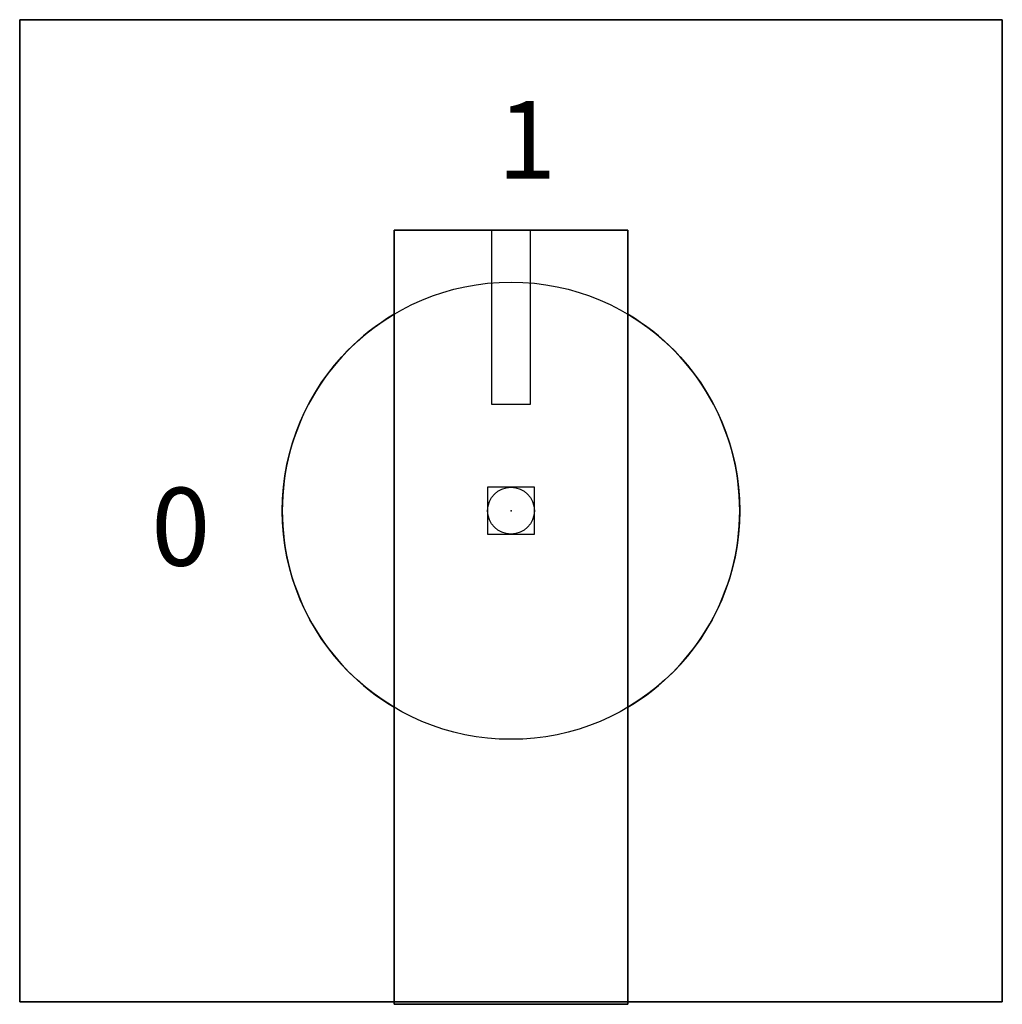
# Model space of a CAD drawing. Extents: x -0.95 to 0.95, y -0.95 to 0.95.
import ezdxf

# ---------------------------------------------------------------- set-up
doc = ezdxf.new("R2010")
doc.units = 0
doc.header["$MEASUREMENT"] = 0
doc.header["$PDMODE"] = 96
doc.header["$PDSIZE"] = 0.09
doc.layers.get('0').update_dxf_attribs({"linetype": 'CONTINUOUS'})
doc.layers.add('DIMS-MTG-HOLES', color=1, linetype='CONTINUOUS')

msp = doc.modelspace()

# ---------------------------------------------------------------- linework, layer by layer
for p, q in [((-0.0375, 0.54, 1.09), (-0.0375, 0.205, 1.09)), ((0.0375, 0.205, 1.09), (0.0375, 0.54, 1.09)), ((-0.225, -0.3781, 0.455), (-0.225, 0.3781, 0.455)), ((0.225, 0.3781, 0.455), (0.225, -0.3781, 0.455)), ((-0.0375, 0.205, 1.09), (0.0375, 0.205, 1.09))]:
    msp.add_line(p, q)
msp.add_circle((0, 0, 0.455), 0.44)
for start, end in [(120.7547, 239.2453), (300.7547, 59.2453)]:
    msp.add_arc((0, 0, 0.31), 0.44, start, end)
at = {"layer": 'DIMS-MTG-HOLES'}
msp.add_point((0, 0), dxfattribs=at)

# ---------------------------------------------------------------- texts
for s, p in [('1', (-0.0263, 0.6388, 0.31)), ('0', (-0.692, -0.1058, 0.31))]:
    msp.add_text(s, height=0.15).set_placement(p)

# ---------------------------------------------------------------- meshes
mesh = msp.add_polymesh((6, 3))
for k, corner in enumerate([(0.945, -0.945, 0.31), (0.945, -0.945), (0.945, -0.945), (-0.945, -0.945, 0.31), (-0.945, -0.945), (-0.945, -0.945), (-0.945, 0.945, 0.31), (-0.945, 0.945), (-0.945, -0.945), (0.945, 0.945, 0.31), (0.945, 0.945), (0.945, -0.945), (0.945, 0.945, 0.31), (0.945, 0.945, 0.31), (0.945, -0.945, 0.31), (-0.945, 0.945, 0.31), (-0.945, 0.945, 0.31), (-0.945, -0.945, 0.31)]):
    mesh.set_mesh_vertex(divmod(k, 3), corner)
mesh = msp.add_polymesh((6, 3))
for k, corner in enumerate([(0.225, -0.95, 1.09), (0.225, -0.95, 0.31), (0.225, -0.95, 0.31), (-0.225, -0.95, 1.09), (-0.225, -0.95, 0.31), (-0.225, -0.95, 0.31), (-0.225, 0.54, 1.09), (-0.225, 0.54, 0.31), (-0.225, -0.95, 0.31), (0.225, 0.54, 1.09), (0.225, 0.54, 0.31), (0.225, -0.95, 0.31), (0.225, 0.54, 1.09), (0.225, 0.54, 1.09), (0.225, -0.95, 1.09), (-0.225, 0.54, 1.09), (-0.225, 0.54, 1.09), (-0.225, -0.95, 1.09)]):
    mesh.set_mesh_vertex(divmod(k, 3), corner)

doc.saveas('drawing.dxf')
